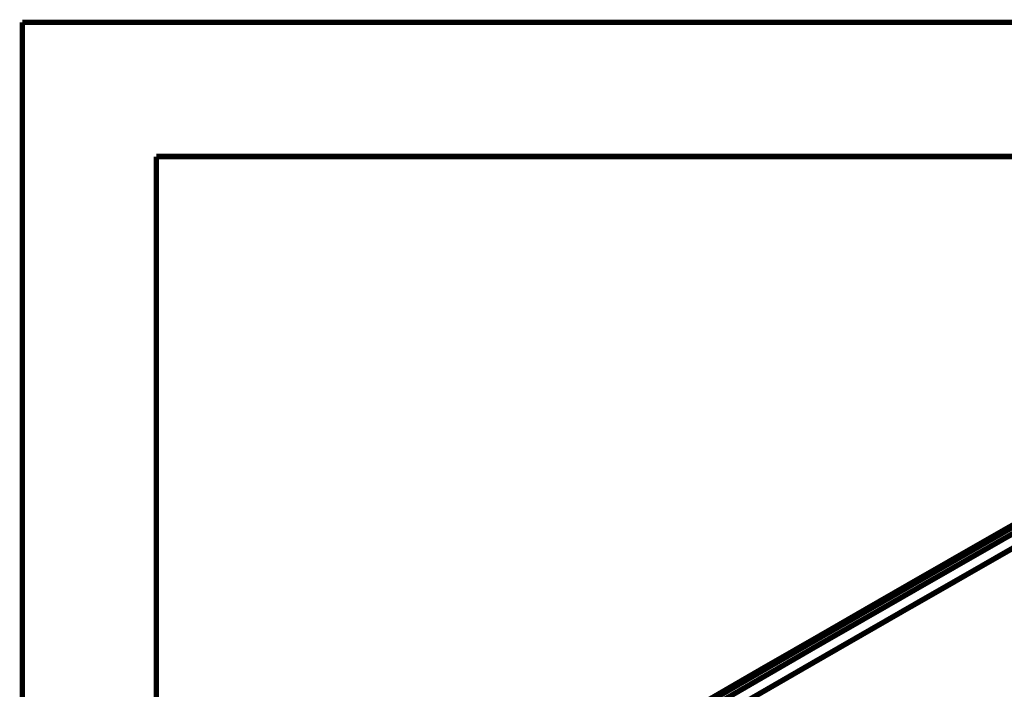
# Model space of a CAD drawing. Units: millimetres. Extents: x 0 to 432, y 0 to 280.
# Drawn here: x 0 to 93, y 216 to 280 of the extents above; entities that cross this region are included whole.
import ezdxf

# ---------------------------------------------------------------- set-up
doc = ezdxf.new("R2010")
doc.units = ezdxf.units.MM
doc.layers.add('P', color=7, linetype='Continuous')

msp = doc.modelspace()

# ---------------------------------------------------------------- linework, layer by layer
at = {"layer": 'P', "const_width": 0.508}
for points in [[(0, 0), (0, 279.4)], [(0, 279.4), (431.8, 279.4)], [(12.7, 12.7), (12.7, 266.7)], [(12.7, 266.7), (419.1, 266.7)], [(64.117, 214.736), (66.111, 215.9), (70.132, 218.228), (74.172, 220.539), (76.2, 221.703), (80.239, 224.032), (84.261, 226.342), (88.3, 228.653), (92.34, 230.964), (96.379, 233.257), (100.418, 235.567), (104.475, 237.86)], [(64.382, 214.701), (66.375, 215.847), (70.397, 218.175), (74.436, 220.504), (76.465, 221.668), (80.504, 223.979), (84.526, 226.289), (88.565, 228.6), (92.604, 230.911), (96.643, 233.221), (100.683, 235.514), (104.74, 237.808)], [(64.893, 214.365), (66.887, 215.512), (70.908, 217.84), (74.93, 220.169), (76.958, 221.333), (80.998, 223.643), (85.019, 225.954), (89.059, 228.265), (93.098, 230.576), (97.137, 232.869), (101.177, 235.179), (105.216, 237.472)], [(92.322, 228.759), (96.802, 231.316), (101.3, 233.874)], [(84.649, 224.367), (94.403, 229.941)], [(83.361, 223.626), (87.842, 226.183), (92.322, 228.759)], [(74.401, 218.475), (78.881, 221.051), (83.361, 223.626)], [(74.912, 218.775), (84.649, 224.367)], [(65.476, 213.325), (74.912, 218.775)], [(65.476, 213.325), (69.938, 215.9), (74.401, 218.475)]]:
    msp.add_lwpolyline(points, dxfattribs=at)

doc.saveas('drawing.dxf')
